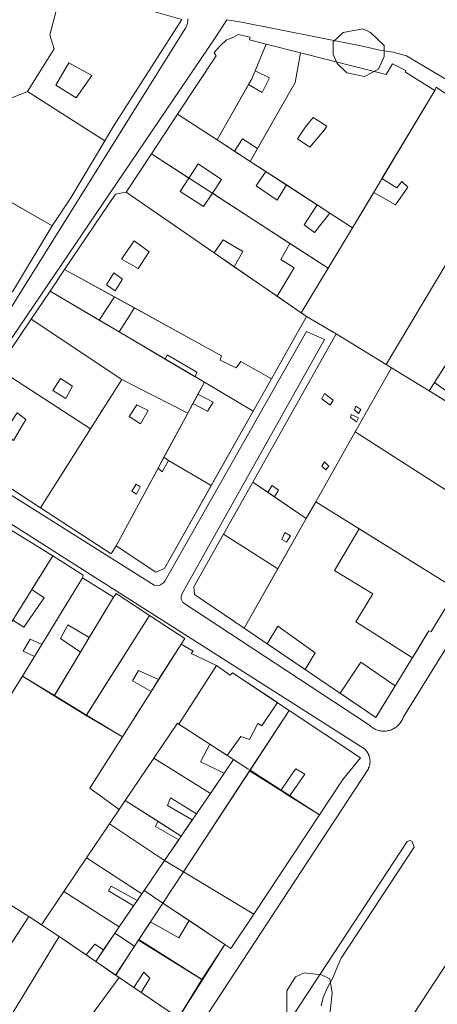
# Model space of a CAD drawing. Units: inches. Extents: x 637 to 4027668, y 158 to 4190805.
# Drawn here: x 848 to 925, y 392 to 573 of the extents above; entities that cross this region are included whole.
import ezdxf

# ---------------------------------------------------------------- set-up
doc = ezdxf.new("R2010")
doc.units = ezdxf.units.IN
doc.header["$LTSCALE"] = 2
doc.header["$MEASUREMENT"] = 0
doc.layers.get('0').update_dxf_attribs({"lineweight": 9})
for name, color, linetype in [('0BOSL010B', 86, 'Continuous'), ('0CONL010B', 5, 'Continuous'), ('0LOTL010B', 1, 'Continuous'), ('0MAS60', 2, 'Continuous')]:
    doc.layers.add(name, color=color, linetype=linetype)

# ---------------------------------------------------------------- blocks, each defined once
blk = doc.blocks.new('limpio')
at = {"layer": '0BOSL010B', "lineweight": 5}
for points in [[(4324.76, 412.51), (4321.52, 413.18), (4319.71, 414.86), (4319, 416.54), (4319, 418.88), (4320.8, 420.55), (4324.4, 421.22), (4325.84, 420.55), (4328.36, 418.21), (4328.36, 416.2), (4327.28, 413.86), (4324.76, 412.51)], [(4313.64, 238.12), (4311.65, 238.86), (4310.46, 240.33), (4310.46, 244.77), (4312.05, 247.36), (4313.64, 248.09), (4316.82, 247.72), (4318.4, 246.98), (4318.8, 244.4), (4318.4, 240.33), (4315.62, 237.38), (4313.64, 238.12)]]:
    blk.add_lwpolyline(points, dxfattribs=at)
at = {"layer": '0CONL010B', "color": 250, "lineweight": 5}
for p, q in [((4306.71, 418.43), (4304.66, 413.55)), ((4306.71, 418.43), (4312.97, 416.86)), ((4303.46, 411.04), (4297.68, 400.86)), ((4262.88, 409.75), (4277.04, 400.68)), ((4327.94, 393.77), (4337.64, 409.91)), ((4285.63, 398.33), (4290.43, 405.57)), ((4297.68, 400.86), (4290.43, 405.57)), ((4300.9, 398.78), (4297.68, 400.86)), ((4303.75, 396.93), (4305.1, 399.29)), ((4328.72, 359.67), (4352.67, 399.88)), ((4280.96, 391.29), (4285.63, 398.33)), ((4292.5, 393.88), (4285.63, 398.33)), ((4303.75, 396.93), (4300.9, 398.78)), ((4306.64, 395.06), (4303.75, 396.93)), ((4310.4, 392.62), (4306.64, 395.06)), ((4255.35, 392.03), (4267.41, 385.11)), ((4316.06, 388.95), (4310.4, 392.62)), ((4326.42, 391.24), (4327.94, 393.77)), ((4297.16, 380.13), (4280.96, 391.29)), ((4311.03, 381.89), (4296.82, 391.08)), ((4322.52, 384.76), (4326.42, 391.24)), ((4318.36, 387.46), (4316.06, 388.95)), ((4322.52, 384.76), (4318.36, 387.46)), ((4318.06, 377.33), (4322.52, 384.76)), ((4318.06, 377.33), (4311.03, 381.89)), ((4300.82, 377.61), (4297.16, 380.13)), ((4308.69, 372.18), (4300.82, 377.61)), ((4267.02, 373.14), (4269.69, 377.1)), ((4269.69, 377.1), (4278.86, 372.06)), ((4313.12, 369.12), (4318.06, 377.33)), ((4263.53, 367.96), (4267.02, 373.14)), ((4267.02, 373.14), (4276.02, 367.83)), ((4313.12, 369.12), (4308.69, 372.18)), ((4278.86, 372.06), (4276.02, 367.83)), ((4278.86, 372.06), (4282.49, 370.07)), ((4282.49, 370.07), (4279.68, 365.66)), ((4314.09, 368.46), (4313.12, 369.12)), ((4257.41, 358.9), (4263.53, 367.96)), ((4280.17, 356.89), (4263.53, 367.96)), ((4276.02, 367.83), (4279.68, 365.66)), ((4314.09, 368.46), (4307.65, 357.04)), ((4319.53, 365.3), (4314.09, 368.46)), ((4337.59, 356.36), (4344.53, 367.31)), ((4279.68, 365.66), (4288.17, 360.65)), ((4304.23, 338.1), (4319.53, 365.3)), ((4319.53, 365.3), (4328.72, 359.67)), ((4288.17, 360.65), (4293.64, 357.42)), ((4328.72, 359.67), (4329.7, 359.07)), ((4257.41, 358.9), (4274.42, 347.84)), ((4329.7, 359.07), (4323.04, 347.31)), ((4329.7, 359.07), (4336.62, 354.84)), ((4274.42, 347.84), (4280.17, 356.89)), ((4292.29, 350.76), (4280.17, 356.89)), ((4295.34, 356.42), (4294.16, 354.22)), ((4295.34, 356.42), (4304.31, 351.11)), ((4307.65, 357.04), (4304.31, 351.11)), ((4336.62, 354.84), (4337.59, 356.36)), ((4294.16, 354.22), (4293.22, 352.5)), ((4336.62, 354.84), (4340.28, 352.6)), ((4293.22, 352.5), (4292.29, 350.76)), ((4292.29, 350.76), (4287.91, 342.64)), ((4304.31, 351.11), (4296.61, 337.45)), ((4265.25, 333.38), (4274.42, 347.84)), ((4323.04, 347.31), (4315.78, 334.5)), ((4323.04, 347.31), (4349.1, 330.59)), ((4287.91, 342.64), (4286.83, 340.65)), ((4287.91, 342.64), (4288.78, 342.06)), ((4288.78, 342.06), (4296.61, 337.45)), ((4286.83, 340.65), (4279.17, 326.43)), ((4298.86, 328.56), (4304.23, 338.1)), ((4306.99, 336.22), (4304.23, 338.1)), ((4308.21, 335.38), (4306.99, 336.22)), ((4314.03, 331.4), (4308.21, 335.38)), ((4315.78, 334.5), (4314.03, 331.4)), ((4323.78, 329.54), (4315.78, 334.5)), ((4255.26, 332.07), (4267.52, 324.58)), ((4314.03, 331.4), (4308.81, 322.19)), ((4341.7, 318.42), (4323.78, 329.54)), ((4298.86, 328.56), (4308.81, 322.19)), ((4263.64, 318.36), (4267.52, 324.58)), ((4267.52, 324.58), (4273.09, 320.99)), ((4308.81, 322.19), (4302.64, 311.29)), ((4272.97, 320.56), (4265.53, 308.32)), ((4272.97, 320.56), (4273.09, 320.99)), ((4272.97, 320.56), (4278.67, 316.97)), ((4260.15, 312.75), (4263.64, 318.36)), ((4278.67, 316.97), (4274.21, 309.58)), ((4279.14, 317.66), (4285.24, 313.65)), ((4285.24, 313.65), (4273.68, 295.36)), ((4285.24, 313.65), (4291.75, 309.37)), ((4274.21, 309.58), (4272.59, 306.88)), ((4291.75, 309.37), (4291.06, 308.37)), ((4265.53, 308.32), (4264.17, 306.09)), ((4291.06, 308.37), (4286.94, 301.87)), ((4313.82, 303.72), (4306.84, 308.45)), ((4264.17, 306.09), (4261.98, 302.47)), ((4272.59, 306.88), (4267.8, 298.93)), ((4290.67, 293.68), (4297.57, 304.42)), ((4261.98, 302.47), (4249.89, 283.36)), ((4267.8, 298.93), (4261.98, 302.47)), ((4286.94, 301.87), (4285.55, 299.68)), ((4273.68, 295.36), (4267.8, 298.93)), ((4285.55, 299.68), (4280.28, 291.36)), ((4280.28, 291.36), (4273.68, 295.36)), ((4303.65, 285.1), (4310.93, 296.19)), ((4290.67, 293.68), (4296.32, 290.02)), ((4296.32, 290.02), (4299.51, 287.95)), ((4280.82, 279.7), (4286.07, 287.47)), ((4286.07, 287.47), (4296.44, 280.99)), ((4291.49, 266.58), (4303.65, 285.1)), ((4296.44, 280.99), (4298.97, 284.7)), ((4309.4, 281.49), (4303.65, 285.1)), ((4293.88, 277.23), (4296.44, 280.99)), ((4310.98, 280.5), (4309.4, 281.49)), ((4316.46, 277.07), (4310.98, 280.5)), ((4279.67, 278), (4280.82, 279.7)), ((4280.82, 279.7), (4286.78, 275.89)), ((4277.95, 275.43), (4279.67, 278)), ((4316.46, 277.07), (4304.4, 258.85)), ((4273.71, 269.15), (4277.95, 275.43)), ((4277.95, 275.43), (4288.02, 268.65)), ((4286.78, 275.89), (4291.08, 273.13)), ((4291.08, 273.13), (4293.11, 276.11)), ((4288.02, 268.65), (4290.63, 272.47)), ((4269.56, 263), (4273.71, 269.15)), ((4273.71, 269.15), (4283.85, 262.54)), ((4284.29, 263.18), (4288.02, 268.65)), ((4287.74, 260.86), (4291.49, 266.58)), ((4304.4, 258.85), (4291.49, 266.58)), ((4255.47, 263.18), (4263.13, 258.37)), ((4265.45, 256.9), (4269.56, 263)), ((4279.72, 256.48), (4269.56, 263)), ((4283.02, 261.32), (4283.85, 262.54)), ((4283.85, 262.54), (4284.29, 263.18)), ((4279.72, 256.48), (4282.35, 260.33)), ((4292.54, 257.65), (4287.74, 260.86)), ((4260.29, 254.04), (4263.13, 258.37)), ((4263.13, 258.37), (4265.45, 256.9)), ((4304.4, 258.85), (4300.21, 252.5)), ((4265.45, 256.9), (4268.67, 254.72)), ((4283.33, 254.15), (4285.46, 257.4)), ((4299.08, 253.25), (4292.54, 257.65)), ((4268.67, 254.72), (4273.61, 251.35)), ((4276.85, 252.29), (4278.92, 255.32)), ((4278.92, 255.32), (4279.72, 256.48)), ((4278.92, 255.32), (4282.54, 252.95)), ((4279.1, 247.62), (4282.54, 252.95)), ((4282.54, 252.95), (4283.33, 254.15)), ((4294.98, 246.78), (4283.33, 254.15)), ((4299.08, 253.25), (4294.98, 246.78)), ((4300.21, 252.5), (4299.08, 253.25)), ((4273.61, 251.35), (4275.39, 250.14)), ((4275.39, 250.14), (4276.85, 252.29)), ((4275.39, 250.14), (4279.1, 247.62)), ((4279.1, 247.62), (4279.69, 247.22)), ((4279.69, 247.22), (4274.64, 240.3)), ((4279.69, 247.22), (4282.38, 245.39)), ((4294.98, 246.78), (4290.57, 239.81)), ((4282.38, 245.39), (4283.76, 244.44)), ((4283.76, 244.44), (4290.57, 239.81))]:
    blk.add_line(p, q, dxfattribs=at)
for points in [[(4262.88, 409.75), (4267.79, 417.56), (4266.94, 420.13), (4269.34, 429.23)], [(4269.34, 429.23), (4291.21, 422.95), (4278.67, 403.41), (4277.04, 400.68)], [(4290.43, 405.57), (4297.53, 416.29), (4297.16, 416.9), (4298.26, 418.12), (4299.35, 419.16), (4300.67, 419.71), (4301.53, 420.21), (4303.74, 419.69), (4303.63, 419.2), (4306.71, 418.43)], [(4305.1, 399.29), (4312.03, 411.39), (4312.97, 416.86)], [(4312.97, 416.86), (4328.71, 412.9), (4329.86, 414.83), (4332.35, 413.58), (4332.25, 413.27), (4337.64, 409.91)], [(4271.8, 408.56), (4268.05, 410.91), (4270.46, 415.01), (4274.69, 412.7), (4271.8, 408.56)], [(4304.66, 413.55), (4307.32, 412.24), (4305.96, 409.58), (4303.46, 411.04)], [(4304.66, 413.55), (4304.03, 412.07), (4303.46, 411.04)], [(4337.64, 409.91), (4337.9, 410.54), (4345.14, 405.67), (4344.41, 405.06), (4347.56, 403.08)], [(4257.65, 406.04), (4259.1, 408.25), (4262.88, 409.75)], [(4314.67, 399.51), (4312.43, 401.07), (4313.92, 403.28), (4315.3, 404.96), (4317.85, 403.42), (4317.37, 402.7), (4314.67, 399.51)], [(4305.1, 399.29), (4302.35, 401.04), (4300.9, 398.78)], [(4277.04, 400.68), (4270.85, 390.25), (4267.41, 385.11)], [(4292.5, 393.88), (4294.18, 396.51), (4298.51, 393.61), (4296.82, 391.08)], [(4296.82, 391.08), (4295.2, 388.65), (4290.92, 391.39), (4292.5, 393.88)], [(4310.4, 392.62), (4308.69, 389.79), (4304.86, 392.43), (4306.64, 395.06)], [(4327.94, 393.77), (4330.65, 392.08), (4331.61, 393.26), (4332.67, 392.2), (4330.43, 388.98), (4326.42, 391.24)], [(4269.69, 377.1), (4279.04, 390.94), (4280.96, 391.29)], [(4318.36, 387.46), (4315.53, 383.86), (4313.64, 385.27), (4316.06, 388.95)], [(4267.41, 385.11), (4260.1, 372.97), (4258.32, 374.2)], [(4283.21, 377.25), (4280.14, 379), (4282.44, 382.36), (4285.19, 380.35), (4283.21, 377.25)], [(4297.16, 380.13), (4298.82, 382.56), (4302.43, 380.39), (4300.82, 377.61)], [(4311.03, 381.89), (4309.35, 378.92), (4311.84, 377.38), (4308.69, 372.18)], [(4278.97, 373.21), (4277.4, 374.28), (4278.73, 376.48), (4280.32, 375.33), (4278.97, 373.21)], [(4282.49, 370.07), (4298.49, 361.28), (4298.23, 360.49), (4301.15, 359.07), (4302.01, 360.2), (4307.65, 357.04)], [(4288.17, 360.65), (4288.52, 361.42), (4293.97, 358.29), (4293.64, 357.42)], [(4265.25, 333.38), (4247.84, 344.72), (4257.41, 358.9)], [(4269.88, 353.43), (4267.55, 354.9), (4268.92, 357.11), (4271.14, 355.69), (4269.88, 353.43)], [(4293.64, 357.42), (4294.54, 356.89), (4295.34, 356.42)], [(4337.59, 356.36), (4341.11, 353.79), (4340.28, 352.6)], [(4294.16, 354.22), (4296.98, 352.75), (4295.89, 351.13), (4293.22, 352.5)], [(4318.45, 352.22), (4316.9, 353.36), (4317.39, 354.32), (4318.96, 353.14), (4318.45, 352.22)], [(4283.64, 348.78), (4281.51, 350.13), (4282.97, 352.27), (4285.02, 351.2), (4283.64, 348.78)], [(4260.27, 345.75), (4258.5, 347.08), (4260.96, 350.77), (4262.57, 349.58), (4260.27, 345.75)], [(4323.26, 349.17), (4322.17, 349.94), (4322.31, 350.5), (4323.65, 349.9), (4323.26, 349.17)], [(4323.64, 350.67), (4322.88, 351.37), (4323.15, 352.04), (4324.08, 351.43), (4323.64, 350.67)], [(4288.78, 342.06), (4287.59, 339.97), (4286.83, 340.65)], [(4317.65, 340.36), (4316.88, 341.03), (4317.42, 341.79), (4318.17, 341.02), (4317.65, 340.36)], [(4296.61, 337.45), (4288.05, 322.26), (4286.46, 321.6), (4279.17, 326.43)], [(4282.85, 335.85), (4282.02, 336.42), (4282.84, 337.71), (4283.57, 337.2), (4282.85, 335.85)], [(4306.99, 336.22), (4307.78, 337.44), (4308.96, 336.61), (4308.21, 335.38)], [(4279.17, 326.43), (4278.2, 324.93), (4265.25, 333.38)], [(4310.43, 327.05), (4309.59, 327.58), (4310.1, 328.83), (4311.15, 328.25), (4310.43, 327.05)], [(4323.78, 329.54), (4319.23, 321.89), (4326.26, 317.58), (4323.14, 312.45), (4333.53, 305.86)], [(4302.64, 311.29), (4293.5, 317.48), (4293.41, 318.87), (4298.86, 328.56)], [(4263.64, 318.36), (4265.9, 316.87), (4262.17, 311.47), (4260.15, 312.75)], [(4341.7, 318.42), (4336.98, 310.67), (4336.57, 310.8), (4333.53, 305.86)], [(4278.67, 316.97), (4278.96, 317.38), (4279.14, 317.66)], [(4272.59, 306.88), (4268.93, 309.41), (4270.28, 311.89), (4274.21, 309.58)], [(4313.82, 303.72), (4315.67, 306.79), (4308.81, 311.68), (4306.84, 308.45)], [(4264.17, 306.09), (4262.09, 307.06), (4263.38, 309.27), (4265.53, 308.32)], [(4291.06, 308.37), (4293.28, 307.07), (4292.9, 306.63), (4297.57, 304.42)], [(4286.94, 301.87), (4283.27, 303.56), (4282.13, 301.65), (4285.55, 299.68)], [(4297.57, 304.42), (4300.07, 302.69), (4300.5, 303.12), (4308.77, 297.63)], [(4330.34, 300.69), (4324.09, 305.08), (4320.27, 299.35)], [(4330.34, 300.69), (4326.79, 294.93), (4320.27, 299.35)], [(4299.51, 287.95), (4302.01, 291.45), (4303.64, 290.9), (4305.14, 293.8), (4305.88, 293.39), (4308.77, 297.63)], [(4310.93, 296.19), (4324, 287.52), (4320.73, 283.53), (4316.46, 277.07)], [(4286.07, 287.47), (4290.38, 293.86), (4290.67, 293.68)], [(4280.28, 291.36), (4274.32, 281.95), (4279.67, 278)], [(4296.32, 290.02), (4294.61, 286.76), (4298.97, 284.7)], [(4309.4, 281.49), (4311.69, 284.93), (4312.14, 285.49), (4313.77, 284.52), (4310.98, 280.5)], [(4293.88, 277.23), (4289.11, 280.17), (4288.57, 278.76), (4293.11, 276.11)], [(4286.78, 275.89), (4286.35, 274.89), (4290.63, 272.47)], [(4282.35, 260.33), (4277.71, 263.13), (4278.25, 263.99), (4283.02, 261.32)], [(4285.46, 257.4), (4290.65, 254.48), (4292.54, 257.65)], [(4268.67, 254.72), (4251.58, 226.64), (4250.53, 227.2), (4240.23, 212.2)], [(4273.61, 251.35), (4275.24, 253.33), (4276.85, 252.29)], [(4282.38, 245.39), (4284.21, 248.16), (4285.34, 247.11), (4283.76, 244.44)]]:
    blk.add_lwpolyline(points, dxfattribs=at)
at = {"layer": '0LOTL010B', "color": 250, "lineweight": 5}
for p, q in [((4306.71, 418.43), (4312.97, 416.86)), ((4262.88, 409.75), (4277.04, 400.68)), ((4322.52, 384.76), (4337.64, 409.91)), ((4285.63, 398.33), (4290.43, 405.57)), ((4297.68, 400.86), (4290.43, 405.57)), ((4303.75, 396.93), (4297.68, 400.86)), ((4328.72, 359.67), (4352.67, 399.88)), ((4280.96, 391.29), (4285.63, 398.33)), ((4318.06, 377.33), (4285.63, 398.33)), ((4322.52, 384.76), (4303.75, 396.93)), ((4336.62, 354.84), (4361.57, 394.17)), ((4313.12, 369.12), (4280.96, 391.29)), ((4318.06, 377.33), (4322.52, 384.76)), ((4267.02, 373.14), (4269.69, 377.1)), ((4313.12, 369.12), (4318.06, 377.33)), ((4263.53, 367.96), (4267.02, 373.14)), ((4267.02, 373.14), (4295.34, 356.41)), ((4314.09, 368.46), (4313.12, 369.12)), ((4257.41, 358.9), (4263.53, 367.96)), ((4280.17, 356.89), (4263.53, 367.96)), ((4314.09, 368.46), (4307.65, 357.04)), ((4319.53, 365.3), (4314.09, 368.46)), ((4304.23, 338.1), (4319.53, 365.3)), ((4319.53, 365.3), (4328.72, 359.67)), ((4328.72, 359.67), (4329.7, 359.07)), ((4257.41, 358.9), (4274.42, 347.84)), ((4329.7, 359.07), (4323.04, 347.31)), ((4329.7, 359.07), (4336.62, 354.84)), ((4274.42, 347.84), (4280.17, 356.89)), ((4292.29, 350.76), (4280.17, 356.89)), ((4295.34, 356.41), (4292.29, 350.76)), ((4295.34, 356.41), (4304.31, 351.11)), ((4307.65, 357.04), (4304.31, 351.11)), ((4336.62, 354.84), (4346.31, 348.91)), ((4292.29, 350.76), (4279.17, 326.43)), ((4265.25, 333.38), (4274.42, 347.84)), ((4323.04, 347.31), (4315.78, 334.5)), ((4323.04, 347.31), (4349.1, 330.59)), ((4314.03, 331.4), (4304.23, 338.1)), ((4315.78, 334.5), (4314.03, 331.4)), ((4341.7, 318.42), (4315.78, 334.5)), ((4255.26, 332.07), (4267.52, 324.58)), ((4314.03, 331.4), (4302.64, 311.29)), ((4272.97, 320.56), (4261.98, 302.47)), ((4272.97, 320.56), (4278.67, 316.97)), ((4278.67, 316.97), (4267.78, 298.9)), ((4285.24, 313.65), (4273.64, 295.29)), ((4291.06, 308.37), (4280.28, 291.36)), ((4290.67, 293.68), (4297.57, 304.42)), ((4267.78, 298.9), (4261.98, 302.47)), ((4273.64, 295.29), (4267.78, 298.9)), ((4280.28, 291.36), (4273.64, 295.29)), ((4303.72, 285.22), (4310.93, 296.19)), ((4290.67, 293.68), (4300.67, 287.19)), ((4280.82, 279.7), (4286.07, 287.47)), ((4286.07, 287.47), (4296.44, 280.99)), ((4296.44, 280.99), (4300.67, 287.19)), ((4291.48, 266.58), (4303.72, 285.22)), ((4316.46, 277.07), (4303.72, 285.22)), ((4291.08, 273.13), (4296.44, 280.99)), ((4279.67, 278), (4280.82, 279.7)), ((4280.82, 279.7), (4291.08, 273.13)), ((4277.95, 275.43), (4279.67, 278)), ((4316.46, 277.07), (4304.4, 258.85)), ((4273.71, 269.15), (4277.95, 275.43)), ((4277.95, 275.43), (4288.02, 268.65)), ((4288.02, 268.65), (4291.08, 273.13)), ((4269.56, 263), (4273.71, 269.15)), ((4273.71, 269.15), (4283.85, 262.54)), ((4284.29, 263.18), (4288.02, 268.65)), ((4291.48, 266.58), (4288.02, 268.65)), ((4287.74, 260.87), (4291.48, 266.58)), ((4304.4, 258.85), (4291.48, 266.58)), ((4255.47, 263.18), (4263.13, 258.37)), ((4265.45, 256.9), (4269.56, 263)), ((4279.72, 256.48), (4269.56, 263)), ((4279.72, 256.48), (4283.85, 262.54)), ((4283.85, 262.54), (4284.29, 263.18)), ((4287.74, 260.87), (4284.29, 263.18)), ((4283.27, 254.06), (4287.74, 260.87)), ((4299.08, 253.25), (4287.74, 260.87)), ((4235.03, 215.47), (4263.13, 258.37)), ((4263.13, 258.37), (4265.45, 256.9)), ((4265.45, 256.9), (4268.67, 254.72)), ((4268.67, 254.72), (4275.39, 250.14)), ((4275.39, 250.14), (4279.72, 256.48)), ((4279.03, 247.66), (4283.27, 254.06)), ((4294.89, 246.83), (4283.27, 254.06)), ((4299.08, 253.25), (4294.89, 246.83)), ((4275.39, 250.14), (4279.03, 247.66)), ((4279.03, 247.66), (4279.69, 247.22)), ((4279.69, 247.22), (4274.64, 240.3)), ((4279.69, 247.22), (4290.57, 239.81)), ((4294.89, 246.83), (4290.57, 239.81))]:
    blk.add_line(p, q, dxfattribs=at)
for points in [[(4262.88, 409.75), (4267.79, 417.56), (4266.94, 420.13), (4269.34, 429.23)], [(4269.34, 429.23), (4291.21, 422.95), (4278.67, 403.41), (4277.04, 400.68)], [(4290.43, 405.57), (4297.53, 416.29), (4297.16, 416.9), (4298.26, 418.12), (4299.35, 419.16), (4300.67, 419.71), (4301.53, 420.21), (4303.74, 419.69), (4303.63, 419.2), (4306.71, 418.43)], [(4306.71, 418.43), (4304.03, 412.07), (4297.68, 400.86)], [(4303.75, 396.93), (4312.03, 411.39), (4312.97, 416.86)], [(4312.97, 416.86), (4328.71, 412.9), (4329.86, 414.83), (4332.35, 413.58), (4332.25, 413.27), (4337.64, 409.91)], [(4337.64, 409.91), (4337.9, 410.54), (4345.14, 405.67), (4344.41, 405.06), (4352.67, 399.88)], [(4252.64, 398.43), (4259.1, 408.25), (4262.88, 409.75)], [(4277.04, 400.68), (4270.85, 390.25), (4267.41, 385.11)], [(4252.64, 398.43), (4250.99, 394.53), (4267.41, 385.11)], [(4269.69, 377.1), (4279.04, 390.94), (4280.96, 391.29)], [(4267.41, 385.11), (4260.1, 372.97), (4258.32, 374.2)], [(4269.69, 377.1), (4298.49, 361.28), (4298.23, 360.49), (4301.15, 359.07), (4302.01, 360.2), (4307.65, 357.04)], [(4265.25, 333.38), (4247.84, 344.72), (4257.41, 358.9)], [(4304.31, 351.11), (4288.05, 322.26), (4286.46, 321.6), (4279.17, 326.43)], [(4302.64, 311.29), (4293.5, 317.48), (4293.41, 318.87), (4304.23, 338.1)], [(4279.17, 326.43), (4278.2, 324.93), (4265.25, 333.38)], [(4258.84, 310.72), (4260.15, 312.75), (4267.52, 324.58)], [(4267.52, 324.58), (4273.09, 320.99), (4272.97, 320.56)], [(4341.7, 318.42), (4336.98, 310.67), (4336.57, 310.8), (4326.79, 294.93), (4302.64, 311.29)], [(4278.67, 316.97), (4278.96, 317.38), (4279.14, 317.66), (4285.24, 313.65)], [(4285.24, 313.65), (4291.75, 309.37), (4291.06, 308.37)], [(4291.06, 308.37), (4293.28, 307.07), (4292.9, 306.63), (4297.57, 304.42)], [(4297.57, 304.42), (4300.07, 302.69), (4300.5, 303.12), (4310.93, 296.19)], [(4261.98, 302.47), (4249.89, 283.36), (4243.64, 287.12)], [(4310.93, 296.19), (4324, 287.52), (4320.73, 283.53), (4316.46, 277.07)], [(4286.07, 287.47), (4290.38, 293.86), (4290.67, 293.68)], [(4280.28, 291.36), (4274.32, 281.95), (4279.67, 278)], [(4300.67, 287.19), (4303.32, 285.48), (4303.72, 285.22)], [(4304.4, 258.85), (4300.21, 252.5), (4299.08, 253.25)], [(4268.67, 254.72), (4251.58, 226.64), (4250.53, 227.2), (4240.23, 212.2)]]:
    blk.add_lwpolyline(points, dxfattribs=at)
at = {"layer": '0MAS60', "color": 250, "lineweight": 5}
for points in [[(4244.23, 346.91), (4244.39, 346.92), (4244.56, 346.94), (4244.72, 346.98), (4244.88, 347.02), (4245.03, 347.08), (4245.33, 347.22), (4245.47, 347.31), (4245.69, 347.47), (4291.77, 421.19), (4291.86, 421.33), (4291.94, 421.47), (4292.02, 421.63), (4292.14, 421.93), (4292.19, 422.09), (4292.24, 422.25), (4292.27, 422.42), (4292.29, 422.58), (4292.31, 422.75), (4292.32, 422.92), (4292.32, 423.08)], [(4328.31, 292.4), (4328.51, 292.41), (4328.71, 292.43), (4328.9, 292.46), (4329.1, 292.5), (4329.29, 292.54), (4329.48, 292.6), (4329.67, 292.67), (4329.85, 292.75), (4330.03, 292.83), (4330.2, 292.93), (4330.37, 293.03), (4330.69, 293.27), (4330.84, 293.4), (4330.98, 293.54), (4331.11, 293.68), (4331.25, 293.83), (4331.47, 294.15), (4331.57, 294.33), (4331.67, 294.5), (4331.75, 294.68), (4331.83, 294.86), (4331.89, 295.04), (4385.23, 381.09)], [(4384.64, 385.41), (4334, 415.38), (4332.47, 416.29), (4329.99, 416.94), (4327.57, 417.36), (4324.07, 418.1), (4301.82, 422.55), (4299.45, 422.88), (4297.31, 419.6), (4247.24, 345.82)], [(4247.57, 343.41), (4286.11, 319.2), (4287.02, 319.13), (4287.3, 319.25), (4287.85, 319.61), (4288.09, 319.89), (4314.08, 365.72), (4317.41, 364.28), (4291.28, 317.66), (4291.11, 317.09), (4291.11, 316.62), (4291.37, 316.01), (4325.5, 293.65), (4325.63, 293.5), (4325.77, 293.36), (4325.92, 293.23), (4326.08, 293.11), (4326.25, 293), (4326.42, 292.9), (4326.59, 292.81), (4326.77, 292.72), (4326.96, 292.65), (4327.14, 292.58), (4327.33, 292.53), (4327.53, 292.48), (4327.72, 292.45), (4327.92, 292.43), (4328.11, 292.41), (4328.31, 292.4)], [(4266.75, 195.98), (4325.44, 285.5), (4325.5, 285.65), (4325.57, 285.8), (4325.61, 285.96), (4325.66, 286.11), (4325.69, 286.28), (4325.72, 286.44), (4325.74, 286.61), (4325.75, 286.77), (4325.75, 286.93), (4325.74, 287.1), (4325.71, 287.26), (4325.69, 287.43), (4325.66, 287.58), (4325.61, 287.75), (4325.57, 287.9), (4325.5, 288.06), (4325.44, 288.21), (4325.36, 288.36), (4325.28, 288.5), (4325.19, 288.64), (4324.99, 288.9), (4324.88, 289.02), (4324.73, 289.17), (4244.78, 339.95)], [(4316.77, 242.04), (4317.17, 243.56), (4317.94, 245.36), (4318.92, 247.15), (4319.78, 249.22), (4320.48, 250.78), (4333.85, 271.14), (4333.47, 272.18), (4333.09, 272.33), (4332.59, 272.18), (4251.25, 148.33)], [(4352.03, 268.3), (4292.28, 177.47), (4292.15, 176.89), (4292.22, 176.26), (4292.39, 175.98), (4292.53, 175.82), (4292.71, 175.62), (4316.85, 160.11), (4390.86, 115.57)]]:
    blk.add_lwpolyline(points, dxfattribs=at)
blk = doc.blocks.new('A$C786C0F3C')
blk.add_blockref('limpio', (-5053.67, -739.1))

msp = doc.modelspace()

# ---------------------------------------------------------------- block references
msp.add_blockref('A$C786C0F3C', (1640.167, 888.866))

doc.saveas('drawing.dxf')
